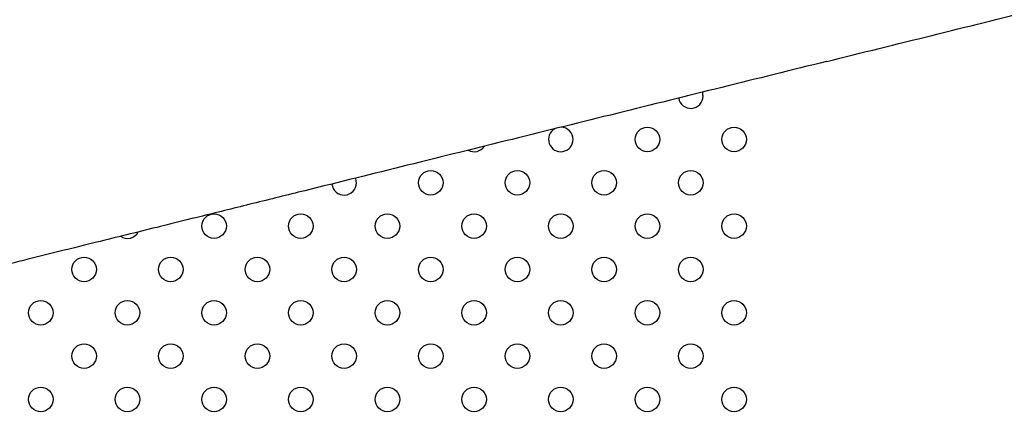
# Model space of a CAD drawing. Units: inches. Extents: x 28424.8 to 28437.8, y 11393.4 to 11403.1.
# Drawn here: x 28428.1 to 28428.4, y 11399 to 11399.1 of the extents above; entities that cross this region are included whole.
import ezdxf

# ---------------------------------------------------------------- set-up
doc = ezdxf.new("R2010")
doc.units = ezdxf.units.IN
doc.header["$MEASUREMENT"] = 0
doc.layers.get('0').update_dxf_attribs({"true_color": 0xc2ced6})

msp = doc.modelspace()

# ---------------------------------------------------------------- linework, layer by layer
for centre in [(28428.27742592111, 11399.09599553786), (28428.30571019236, 11399.09599528951), (28428.20671511882, 11399.0818540231), (28428.23499939007, 11399.08185377476), (28428.26328366132, 11399.08185352641), (28428.29156793256, 11399.08185327806), (28428.13600431654, 11399.06771250835), (28428.16428858778, 11399.06771226), (28428.19257285903, 11399.06771201165), (28428.22085713028, 11399.06771176331), (28428.24914140152, 11399.06771151496), (28428.27742567277, 11399.06771126661), (28428.30570994402, 11399.06771101827), (28428.09357778549, 11399.05357074524), (28428.12186205674, 11399.0535704969), (28428.15014632799, 11399.05357024855), (28428.17843059923, 11399.0535700002), (28428.20671487048, 11399.05356975186), (28428.23499914172, 11399.05356950351), (28428.26328341297, 11399.05356925516), (28428.29156768422, 11399.05356900682), (28428.07943552569, 11399.03942873379), (28428.10771979694, 11399.03942848544), (28428.13600406819, 11399.0394282371), (28428.16428833943, 11399.03942798875), (28428.19257261068, 11399.03942774041), (28428.22085688193, 11399.03942749206), (28428.24914115317, 11399.03942724371), (28428.27742542442, 11399.03942699537), (28428.30570969567, 11399.03942674702), (28428.09357753715, 11399.025286474), (28428.12186180839, 11399.02528622565), (28428.15014607964, 11399.0252859773), (28428.17843035089, 11399.02528572896), (28428.20671462213, 11399.02528548061), (28428.23499889338, 11399.02528523226), (28428.26328316463, 11399.02528498392), (28428.29156743587, 11399.02528473557), (28428.07943527735, 11399.01114446255), (28428.1077195486, 11399.0111442142), (28428.13600381984, 11399.01114396585), (28428.16428809109, 11399.01114371751), (28428.19257236234, 11399.01114346916), (28428.22085663358, 11399.01114322081), (28428.24914090483, 11399.01114297247), (28428.27742517607, 11399.01114272412), (28428.30570944732, 11399.01114247577)]:
    msp.add_circle(centre, 0.004000000000000001)
for centre, radius, start, end in [((28429.16062616503, 11396.12782751038), 3.500511821083287, 94.18638648861885, 136.5965576334007), ((28429.16062616503, 11396.12782751038), 3.462411821083282, 94.03127944544723, 136.6293529477895), ((28428.29156818091, 11399.11013754931), 0.00400000000014713, 359.9994966153918, 18.60320421617901), ((28428.29156818091, 11399.11013754931), 0.004000000000000206, 189.2186186879317, 359.9994966153918), ((28428.24914164987, 11399.09599578621), 0.00399999999999817, 119.4213181852569, 359.9994966153918), ((28428.24914164987, 11399.09599578621), 0.004000000000008886, 359.9994966153918, 88.40050496046479), ((28428.22085737862, 11399.09599603455), 0.004000000000002714, 241.3411576290272, 326.4806654236488), ((28428.17843084758, 11399.08185427145), 0.003999999999972507, 359.9994966153918, 22.2669041476456), ((28428.17843084758, 11399.08185427145), 0.004000000000005361, 185.5549187990316, 359.9994966153918), ((28428.10772004529, 11399.06771275669), 0.004000000000001341, 236.2049482363643, 331.6168728088301)]:
    msp.add_arc(centre, radius, start, end)
for points in [[(28428.33593763251, 11399.12146395099), (28428.33594914877, 11399.12146680331), (28428.33596066503, 11399.12146965562), (28428.3359721813, 11399.12147250794), (28428.35878773761, 11399.12712339866), (28428.38160329393, 11399.13277428938), (28428.42723440659, 11399.14407607083), (28428.45004996292, 11399.14972696156), (28428.47286551927, 11399.15537785229), (28428.48400428335, 11399.15813666902), (28428.49514304744, 11399.16089548576), (28428.51192906719, 11399.16505299838), (28428.51757632286, 11399.16645169426), (28428.52596933274, 11399.16853045057), (28428.52871508695, 11399.169210511), (28428.53420659537, 11399.17057063186), (28428.53695034498, 11399.17125019579), (28428.53970123491, 11399.17193152822), (28428.54425709838, 11399.17305991125), (28428.54882567652, 11399.17419144344), (28428.5566886312, 11399.17613891729), (28428.55999440488, 11399.17695768176), (28428.56655821581, 11399.1785833875), (28428.56981614451, 11399.17939030189), (28428.577580446, 11399.18131334173), (28428.58207731944, 11399.18242711441), (28428.59003548167, 11399.18439816921), (28428.59352287971, 11399.18526191797), (28428.59903712331, 11399.18662767006), (28428.60110310128, 11399.18713936558), (28428.60518196162, 11399.18814960607), (28428.60719382106, 11399.18864789769), (28428.60917928241, 11399.1891396511), (28428.6091793751, 11399.18913967406), (28428.6091794678, 11399.18913969702), (28428.6091795605, 11399.18913971998)], [(28428.33593763251, 11399.12146395099), (28428.33592611624, 11399.12146109868), (28428.33591459998, 11399.12145824636), (28428.33590308372, 11399.12145539405), (28428.3130875274, 11399.11580450334), (28428.29027197107, 11399.11015361264), (28428.24464085841, 11399.09885183122), (28428.22182530207, 11399.09320094051), (28428.19900974572, 11399.0875500498), (28428.18787098163, 11399.08479123307), (28428.17673221754, 11399.08203241634), (28428.15994619779, 11399.07787490374), (28428.15429894212, 11399.07647620786), (28428.14590593224, 11399.07439745156), (28428.14316017803, 11399.07371739113), (28428.1376686696, 11399.07235727028), (28428.13492492, 11399.07167770635), (28428.13217403006, 11399.07099637392), (28428.12761816659, 11399.06986799089), (28428.12304958845, 11399.06873645875), (28428.11518663372, 11399.06678898505), (28428.11188086002, 11399.06597022066), (28428.10531704904, 11399.06434451515), (28428.10205912031, 11399.06353760089), (28428.09429481872, 11399.06161456142), (28428.08979794522, 11399.060500789), (28428.08183978286, 11399.05852973475), (28428.07835238475, 11399.05766598626), (28428.07283814103, 11399.05630023465), (28428.07077216301, 11399.05578853931), (28428.06669330258, 11399.05477829922), (28428.06468144308, 11399.05428000782), (28428.06269598168, 11399.05378825462), (28428.06269588898, 11399.05378823166), (28428.06269579628, 11399.0537882087), (28428.06269570359, 11399.05378818575)]]:
    msp.add_open_spline(points, degree=3, knots=[-284.4995965487594, -284.4995965487594, -284.4995965487594, -284.4995965487594, -284.4640036052499, -284.4640036052499, -284.4640036052499, -213.9486974825619, -213.9486974825619, -143.4333913598739, -143.4333913598739, -143.4333913598739, -109.0071714801875, -109.0071714801875, -91.55338004734122, -91.55338004734122, -83.06716582392119, -83.06716582392119, -74.58095160050114, -74.58095160050114, -74.58095160050114, -60.5265785348821, -60.5265785348821, -50.26236810196355, -50.26236810196355, -39.998157669045, -39.998157669045, -25.57328177141004, -25.57328177141004, -14.05323828571312, -14.05323828571312, -7.026619142856558, -7.026619142856558, 0, 0, 0, 0.0003280540443337732, 0.0003280540443337732, 0.0003280540443337732, 0.0003280540443337732])

doc.saveas('drawing.dxf')
